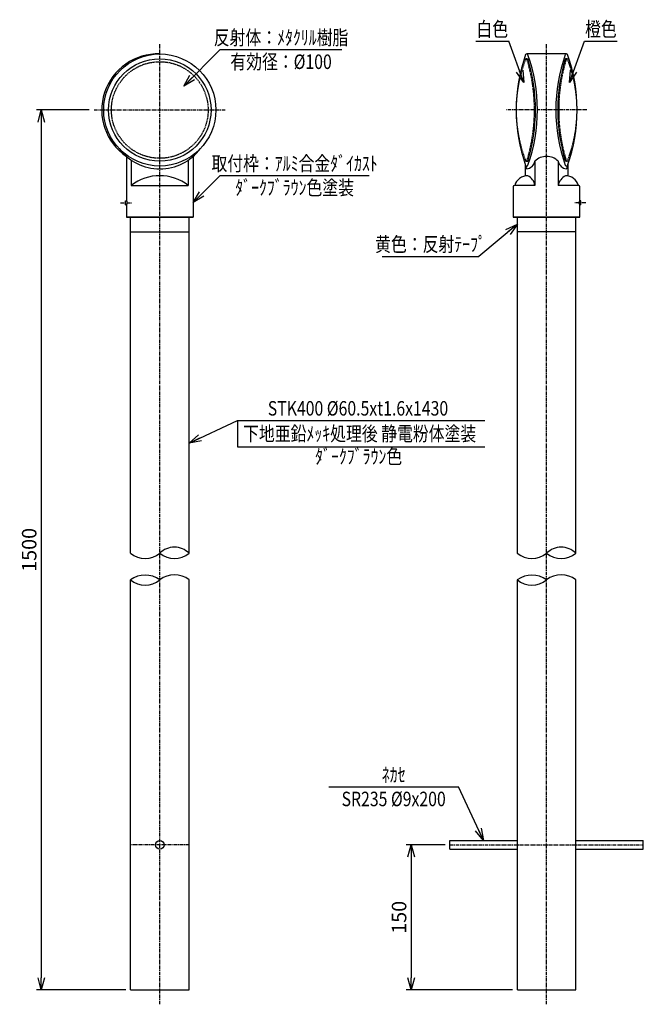
# Model space of a CAD drawing. Extents: x 0 to 644, y 0 to 1019.
import ezdxf
from ezdxf.enums import TextEntityAlignment as Align

# ---------------------------------------------------------------- set-up
doc = ezdxf.new("R2010")
doc.units = 0
doc.header["$MEASUREMENT"] = 0
doc.linetypes.add('CENTER', pattern=[2, 1.25, -0.25, 0.25, -0.25])
doc.linetypes.add('HIDDEN', pattern=[0.375, 0.25, -0.125])
doc.layers.get('0').update_dxf_attribs({"linetype": 'CONTINUOUS'})
doc.layers.get('DEFPOINTS').update_dxf_attribs({"linetype": 'CONTINUOUS'})
for name, color, linetype in [('NSLAY001', 7, 'CONTINUOUS'), ('NSLAY002', 1, 'CENTER'), ('NSLAY003', 4, 'HIDDEN')]:
    doc.layers.add(name, color=color, linetype=linetype)
doc.styles.add('DIM', font='romans.shx', dxfattribs={"width": 0.8, "bigfont": 'extfont.shx'})
doc.styles.get("Standard").update_dxf_attribs({"font": 'romans.shx', "bigfont": 'extfont.shx'})
doc.dimstyles.new('DIM-5', dxfattribs={"dimscale": 5, "dimtxt": 3, "dimasz": 2.5, "dimexe": 1, "dimexo": 1, "dimgap": 1, "dimtad": 1, "dimdec": 1, "dimdsep": 46, "dimtxsty": 'DIM', "dimblk": 'OPEN30', "dimcen": 0, "dimclrd": 3, "dimclre": 3, "dimclrt": 6, "dimaunit": 1, "dimadec": 0, "dimazin": 0, "dimtfac": 1, "dimtdec": 1, "dimtmove": 2, "dimatfit": 3, "dimldrblk": 'OPEN30', "dimfxl": 1, "dimtolj": 1, "dimtzin": 0, "dimarcsym": 0})

# ---------------------------------------------------------------- blocks, each defined once
blk = doc.blocks.new('_Open30')
at = {"color": 0, "lineweight": -2}
for p, q in [((-1, 0.268), (0, 0)), ((0, 0), (-1, -0.268)), ((0, 0), (-1, 0))]:
    blk.add_line(p, q, dxfattribs=at)
blk = doc.blocks.new('*D1')
at = {"layer": 'DEFPOINTS', "color": 0, "transparency": 16777216}
for p in [(444.3, 165), (404.3, 15), (514.1, 15)]:
    blk.add_point(p, dxfattribs=at)
at = {"layer": 'NSLAY001', "color": 3, "lineweight": -2, "transparency": 16777216}
for p, q in [((439.3, 165), (399.3, 165)), ((404.3, 152.5), (404.3, 27.5)), ((509.1, 15), (399.3, 15))]:
    blk.add_line(p, q, dxfattribs=at)
at = {"layer": 'NSLAY001', "color": 3, "lineweight": -2, "transparency": 16777216, "xscale": 12.5, "yscale": 12.5, "zscale": 12.5}
for p, rotation in [((404.3, 165), 90), ((404.3, 15), 270)]:
    blk.add_blockref('_Open30', p, dxfattribs=dict(at, rotation=rotation))
at = {"layer": 'NSLAY001', "color": 6, "transparency": 16777216, "insert": (391.8, 90), "char_height": 15, "attachment_point": 5, "rotation": 90, "style": 'DIM'}
blk.add_mtext('\\A1;150', dxfattribs=at)
blk = doc.blocks.new('*D2')
at = {"layer": 'DEFPOINTS', "color": 0, "transparency": 16777216}
for p in [(76.3, 925.6), (21.8, 15), (114.1, 15)]:
    blk.add_point(p, dxfattribs=at)
at = {"layer": 'NSLAY001', "color": 3, "lineweight": -2, "transparency": 16777216}
for p, q in [((71.3, 925.6), (16.8, 925.6)), ((21.8, 913.1), (21.8, 27.5)), ((109.1, 15), (16.8, 15))]:
    blk.add_line(p, q, dxfattribs=at)
at = {"layer": 'NSLAY001', "color": 3, "lineweight": -2, "transparency": 16777216, "xscale": 12.5, "yscale": 12.5, "zscale": 12.5}
for p, rotation in [((21.8, 925.6), 90), ((21.8, 15), 270)]:
    blk.add_blockref('_Open30', p, dxfattribs=dict(at, rotation=rotation))
at = {"layer": 'NSLAY001', "color": 6, "transparency": 16777216, "insert": (9.3, 470.3), "char_height": 15, "attachment_point": 5, "rotation": 90, "style": 'DIM'}
blk.add_mtext('\\A1;1500', dxfattribs=at)

msp = doc.modelspace()

# ---------------------------------------------------------------- linework, layer by layer
at = {"layer": 'NSLAY001', "color": 3}
for p, q in [((471.2, 996.76), (505.2, 996.76)), ((583.49, 996.76), (617.49, 996.76)), ((206.77, 988.01), (332.77, 988.01)), ((206.77, 857.72), (360.77, 857.72)), ((374.35, 774.11), (474.35, 774.11)), ((224.77, 604.31), (480.36, 604.31)), ((224.77, 604.31), (224.77, 577.1)), ((224.77, 577.1), (480.36, 577.1)), ((319.21, 225.03), (453.21, 225.03))]:
    msp.add_line(p, q, dxfattribs=at)
at = {"layer": 'NSLAY001'}
for p, q in [((523.38, 978.58), (524.85, 978.58)), ((564.85, 983.58), (523.85, 983.58)), ((565.32, 978.58), (563.84, 978.58)), ((109.85, 877.51), (109.85, 831.58)), ((178.85, 877.51), (178.85, 814.58)), ((114.85, 873.65), (114.85, 847.58)), ((173.85, 873.65), (173.85, 847.58)), ((522.35, 869.23), (522.35, 857.32)), ((523.38, 872.58), (524.85, 872.58)), ((532.35, 872.58), (532.35, 847.58)), ((556.35, 872.58), (556.35, 847.58)), ((565.32, 872.58), (563.84, 872.58)), ((566.35, 869.23), (566.35, 857.32)), ((114.85, 847.58), (173.85, 847.58)), ((509.85, 846.08), (509.85, 814.58)), ((532.35, 847.58), (511.35, 847.58)), ((577.35, 847.58), (556.35, 847.58)), ((578.85, 831.58), (578.85, 846.08)), ((108.85, 827.58), (108.85, 831.58)), ((108.85, 831.58), (109.85, 831.58)), ((108.85, 827.58), (109.85, 827.58)), ((109.85, 827.58), (109.85, 814.58)), ((579.85, 831.58), (578.85, 831.58)), ((578.85, 814.58), (578.85, 827.58)), ((579.85, 827.58), (578.85, 827.58)), ((579.85, 827.58), (579.85, 831.58)), ((109.85, 814.58), (178.85, 814.58)), ((178.85, 814.58), (109.85, 814.58)), ((114.1, 466.76), (114.1, 814.58)), ((174.6, 466.76), (174.6, 814.58)), ((578.85, 814.58), (509.85, 814.58)), ((509.85, 814.58), (578.85, 814.58)), ((514.1, 466.76), (514.1, 814.58)), ((574.6, 466.76), (574.6, 814.58)), ((114.1, 799.58), (174.6, 799.58)), ((574.6, 799.58), (514.1, 799.58)), ((114.1, 15), (114.1, 439.21)), ((174.6, 15), (174.6, 439.21)), ((514.1, 15), (514.1, 439.21)), ((574.6, 15), (574.6, 439.21)), ((444.35, 169.5), (514.1, 169.5)), ((444.35, 160.5), (444.35, 169.5)), ((574.6, 169.5), (644.35, 169.5)), ((644.35, 160.5), (644.35, 169.5)), ((444.35, 160.5), (514.1, 160.5)), ((574.6, 160.5), (644.35, 160.5)), ((114.1, 15), (174.6, 15)), ((514.1, 15), (574.6, 15))]:
    msp.add_line(p, q, dxfattribs=at)
for centre, radius in [((144.35, 925.58), 58), ((144.35, 925.58), 53), ((144.35, 165), 4.5)]:
    msp.add_circle(centre, radius, dxfattribs=at)
for centre, radius, start, end in [((142.38, 925.58), 58.03, 88.058, 235.8053), ((684.72, 925.58), 171.88, 160.5288, 199.4712), ((523.84, 982.27), 1.32, 25.2788, 152.5066), ((353.19, 925.58), 179.66, 342.8423, 17.1577), ((362.97, 925.58), 171.88, 340.5449, 19.4551), ((725.72, 925.58), 171.88, 160.5449, 199.4551), ((735.51, 925.58), 179.66, 162.8423, 197.1577), ((564.85, 982.27), 1.32, 27.4934, 154.7212), ((403.97, 925.58), 171.88, 340.5288, 19.4712), ((144.35, 917.08), 52.5, 216.8699, 323.1301), ((544.35, 860.68), 16.9, 44.7603, 135.2397), ((528.48, 868.64), 6.16, 174.5333, 221.2274), ((523.84, 868.9), 1.32, 207.4934, 334.7212), ((522.34, 874.7), 10.23, 278.4622, 348.0664), ((566.35, 874.7), 10.23, 191.9336, 261.5378), ((564.85, 868.9), 1.32, 205.2788, 332.5066), ((560.21, 868.64), 6.16, 318.7726, 5.4667), ((144.35, 809.07), 48.51, 52.5484, 127.4516), ((525.12, 843.11), 14.48, 91.0628, 161.9949), ((518.37, 844.91), 14.24, 10.8277, 62.9121), ((570.33, 844.91), 14.24, 117.0879, 169.1723), ((563.58, 843.11), 14.48, 18.0051, 88.9372), ((511.35, 846.08), 1.5, 90.0002, 180.0002), ((577.35, 846.08), 1.5, 0, 90), ((108.35, 829.58), 2.5, 306.8699, 53.1301), ((580.35, 829.58), 2.5, 126.8699, 233.1301)]:
    msp.add_arc(centre, radius, start, end, dxfattribs=at)
at = {"layer": 'NSLAY001', "color": 2}
for centre, radius, start, end in [((159.47, 452.07), 21.08, 44.1546, 135.8454), ((559.47, 452.07), 21.08, 44.1546, 135.8454), ((129.22, 484.98), 23.68, 230.2986, 309.7014), ((159.47, 485.16), 23.82, 230.5874, 309.4126), ((529.22, 484.98), 23.68, 230.2986, 309.7014), ((559.47, 485.16), 23.82, 230.5874, 309.4126), ((129.22, 419.1), 25.17, 53.0595, 126.9405), ((129.22, 456.98), 23.33, 229.589, 310.411), ((159.47, 420.8), 23.83, 50.6022, 129.3978), ((529.22, 419.1), 25.17, 53.0595, 126.9405), ((529.22, 456.98), 23.33, 229.589, 310.411), ((559.47, 420.8), 23.83, 50.6022, 129.3978)]:
    msp.add_arc(centre, radius, start, end, dxfattribs=at)
at = {"layer": 'NSLAY002', "ltscale": 3}
for p, q in [((144.35, 0), (144.35, 993.58)), ((544.35, 0), (544.35, 993.58)), ((76.35, 925.58), (212.35, 925.58)), ((585.85, 925.58), (502.85, 925.58)), ((103.85, 829.58), (115.85, 829.58)), ((584.85, 829.58), (572.85, 829.58)), ((174.6, 165), (114.1, 165)), ((444.35, 165), (644.35, 165))]:
    msp.add_line(p, q, dxfattribs=at)
at = {"layer": 'NSLAY003', "ltscale": 3}
msp.add_circle((144.35, 925.58), 50, dxfattribs=at)
for centre, radius, start, end in [((523.36, 977.83), 0.748, 23.472, 158.1623), ((565.34, 977.83), 0.748, 21.8377, 156.528), ((658.36, 925.58), 145.51, 158.8381, 201.1619), ((351.05, 925.58), 180.8, 343.1051, 16.8975), ((737.65, 925.58), 180.8, 163.1025, 196.8949), ((430.34, 925.58), 145.51, 338.8381, 21.1619), ((523.36, 873.33), 0.748, 201.8377, 336.9959), ((565.34, 873.33), 0.748, 203.0041, 338.1623)]:
    msp.add_arc(centre, radius, start, end, dxfattribs=at)

# ---------------------------------------------------------------- texts
at = {"layer": 'NSLAY001', "color": 6, "width": 0.8}
for s, p in [('白色', (488.2, 1009.26)), ('反射体：ﾒﾀｸﾘﾙ樹脂', (269.77, 1000.51)), ('橙色', (600.49, 1009.26)), ('有効径：%%C100', (269.77, 975.51)), ('取付枠：ｱﾙﾐ合金ﾀﾞｲｶｽﾄ', (283.77, 870.22)), ('ﾀﾞｰｸﾌﾞﾗｳﾝ色塗装', (283.77, 845.22)), ('黄色：反射ﾃｰﾌﾟ', (424.35, 786.61)), ('STK400 %%C60.5xt1.6x1430', (349.3, 616.81)), ('下地亜鉛ﾒｯｷ処理後 静電粉体塗装', (351.04, 590.6)), ('ﾀﾞｰｸﾌﾞﾗｳﾝ色', (350.01, 566.94)), ('ﾈｶｾ', (386.21, 237.53)), ('SR235 %%C9x200', (386.21, 212.53))]:
    msp.add_text(s, height=15, dxfattribs=at).set_placement(p, align=Align.MIDDLE_CENTER)

# ---------------------------------------------------------------- dimensions: what is measured, and where the dimension line sits
at = {"layer": 'NSLAY001'}
dim = msp.add_linear_dim(base=(21.85, 15), p1=(76.35, 925.58), p2=(114.1, 15), angle=90, text='1500', dimstyle='DIM-5', dxfattribs=at)
dim.commit()
dim.dimension.update_dxf_attribs({"geometry": '*D2', "text_midpoint": (9.35, 470.29)})
dim = msp.add_linear_dim(base=(404.35, 15), p1=(444.35, 165), p2=(514.1, 15), angle=90, dimstyle='DIM-5', dxfattribs=at)
dim.commit()
dim.dimension.update_dxf_attribs({"geometry": '*D1', "text_midpoint": (391.85, 90)})

# ---------------------------------------------------------------- leaders
for points in [[(520.76, 954.02), (505.2, 996.76)], [(567.94, 954.02), (583.49, 996.76)], [(169.1, 950.33), (206.77, 988.01)], [(178.85, 829.79), (206.77, 857.72)], [(514.1, 807.47), (474.35, 774.11)], [(174.6, 580.91), (224.77, 604.31)], [(479.11, 169.5), (453.21, 225.03)]]:
    msp.add_leader(points, dimstyle='DIM-5', override={"dimgap": 1, "dimtad": 0}, dxfattribs=at)

doc.saveas('drawing.dxf')
